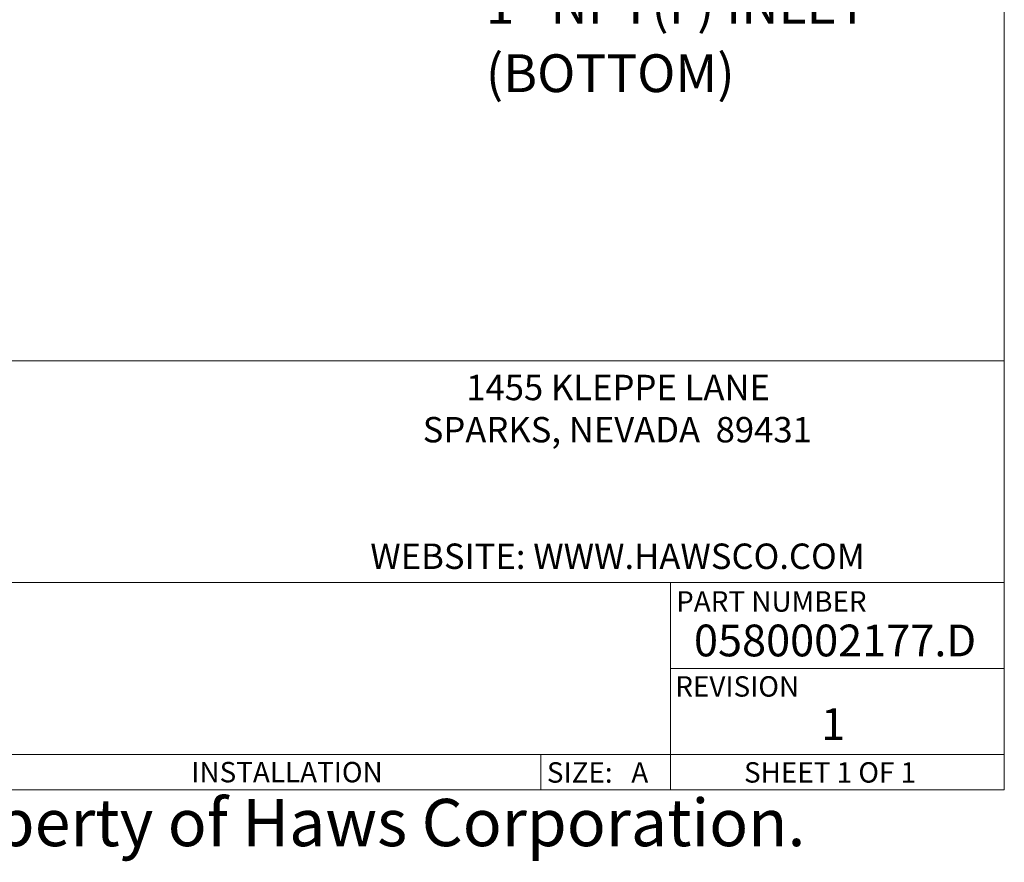
# Model space of a CAD drawing. Units: inches. Extents: x 0.2 to 10.8, y 0.2 to 8.2.
# Drawn here: x 8.5 to 10.6, y 0.2 to 2.1 of the extents above; entities that cross this region are included whole.
import ezdxf

# ---------------------------------------------------------------- set-up
doc = ezdxf.new("R2010")
doc.units = ezdxf.units.IN
doc.header["$MEASUREMENT"] = 0
doc.linetypes.add('SLD-Solid', pattern=[0])
doc.layers.add('BORDER', color=7, linetype='SLD-Solid', lineweight=35)
doc.styles.add('SLDTEXTSTYLE0', font='ARIAL.TTF', dxfattribs={"width": 0.948})
doc.styles.add('SLDTEXTSTYLE1', font='ARIAL.TTF')
doc.styles.add('SLDTEXTSTYLE2', font='ARIAL.TTF', dxfattribs={"width": 0.9})
doc.styles.add('SLDTEXTSTYLE3', font='GOTHIC.TTF', dxfattribs={"width": 0.913})

# ---------------------------------------------------------------- blocks, each defined once
blk = doc.blocks.new('SW_NOTE_0_4')
at = {"layer": 'BORDER', "color": 0, "char_height": 0.056, "attachment_point": 2, "style": 'SLDTEXTSTYLE1'}
for s, insert in [('1455 KLEPPE LANE', (0.371, 0.0722)), ('SPARKS, NEVADA  89431', (0.3692, -0.0208)), ('WEBSITE: WWW.HAWSCO.COM', (0.3699, -0.2997))]:
    blk.add_mtext(s, dxfattribs=dict(at, insert=insert))
blk = doc.blocks.new('SW_NOTE_0_8')
at = {"color": 0, "linetype": 'Continuous', "lineweight": 0, "attachment_point": 1, "style": 'SLDTEXTSTYLE3'}
for s, insert, char_height in [('1" NPT(F) INLET', (0.0222, 0.0181), 0.083333), ('(BOTTOM)', (0.0222, -0.1324), 0.08333)]:
    blk.add_mtext(s, dxfattribs=dict(at, insert=insert, char_height=char_height))

msp = doc.modelspace()

# ---------------------------------------------------------------- linework, layer by layer
at = {"layer": 'BORDER', "lineweight": 18}
for p, q in [((10.629927, 0.39207317), (10.629927, 8.19207317)), ((10.629927, 1.33751847), (6.43798255, 1.33751847)), ((6.43798255, 0.84879683), (10.629927, 0.84879683)), ((9.8936436, 0.84879683), (9.8936436, 0.39191021)), ((9.8936436, 0.65942997), (10.629927, 0.65942997)), ((7.3423778, 0.47002997), (9.9561436, 0.47002997)), ((9.60797065, 0.47002997), (9.60797065, 0.39191021)), ((9.9561436, 0.47002997), (10.629927, 0.47002997)), ((10.629927, 0.39207317), (0.329927, 0.39207317))]:
    msp.add_line(p, q, dxfattribs=at)

# ---------------------------------------------------------------- block references
at = {"color": 7, "linetype": 'Continuous', "lineweight": 0}
msp.add_blockref('SW_NOTE_0_8', (9.46448461, 2.14523898), dxfattribs=at)
at = {"layer": 'BORDER'}
msp.add_blockref('SW_NOTE_0_4', (9.40731026, 1.23435309), dxfattribs=at)

# ---------------------------------------------------------------- texts
for s, insert, char_height, attachment_point, style in [('PART NUMBER', (9.90633712, 0.82954657), 0.0450289646, 1, 'SLDTEXTSTYLE2'), ('0580002177.D', (10.25678043, 0.75600519), 0.07, 2, 'SLDTEXTSTYLE1'), ('REVISION', (10.04095621, 0.64224299), 0.045028965, 2, 'SLDTEXTSTYLE2'), ('1', (10.25244601, 0.57159172), 0.07, 2, 'SLDTEXTSTYLE1'), ('INSTALLATION', (9.04832947, 0.45336755), 0.0450289646, 2, 'SLDTEXTSTYLE2'), ('SIZE:   A', (9.73307312, 0.4526407), 0.045028965, 2, 'SLDTEXTSTYLE2'), ('SHEET 1 OF 1', (10.24568866, 0.45273681), 0.045, 2, 'SLDTEXTSTYLE0'), ('© 2023 Haws Corporation - All Rights Reserved.  HAWS® and other trademarks used in these materials are the exclusive property of Haws Corporation.', (0.3294523, 0.37184701), 0.10416666667, 1, 'SLDTEXTSTYLE0')]:
    msp.add_mtext(s, dxfattribs=dict(at, insert=insert, char_height=char_height, attachment_point=attachment_point, style=style))

doc.saveas('drawing.dxf')
